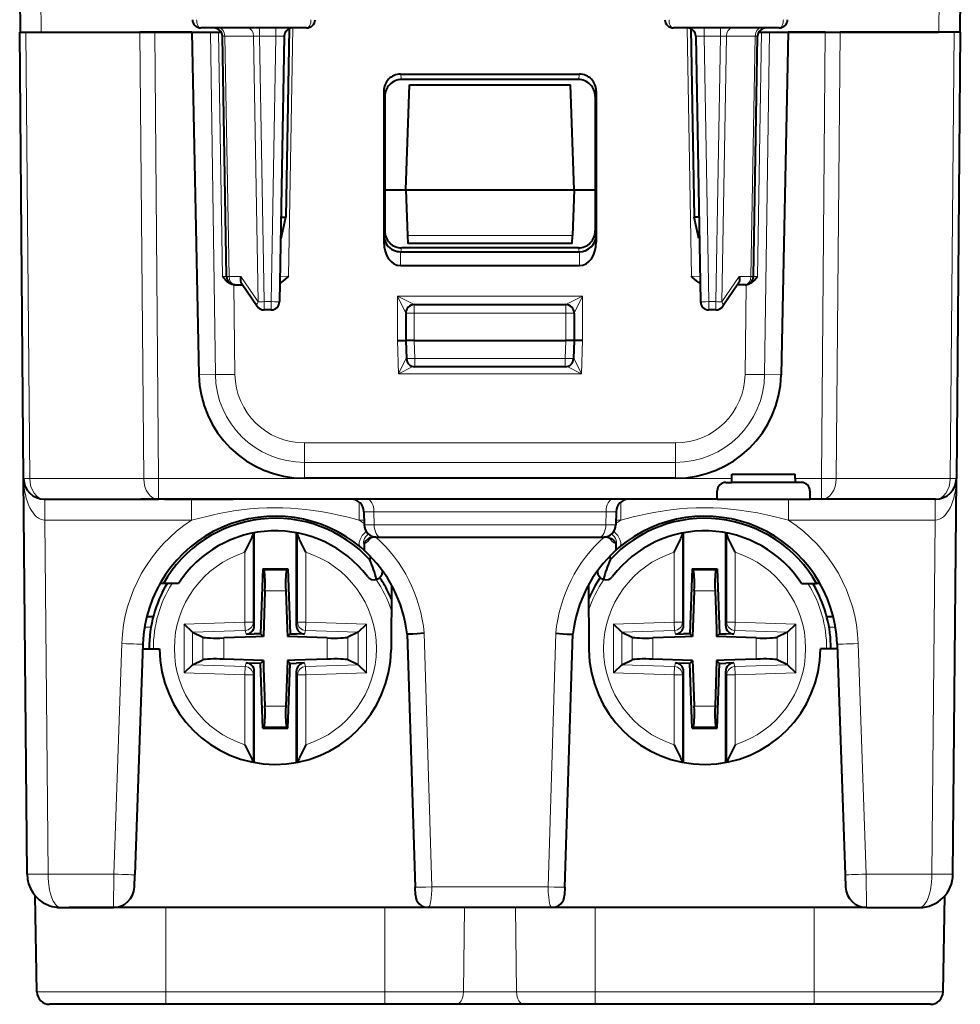
# Model space of a CAD drawing. Extents: x 0 to 420, y 0 to 297.
# Drawn here: x 137 to 160, y 199 to 223 of the extents above; entities that cross this region are included whole.
import ezdxf

# ---------------------------------------------------------------- set-up
doc = ezdxf.new("R2010")
doc.units = 0

msp = doc.modelspace()

# ---------------------------------------------------------------- linework, layer by layer
at = {"color": 7, "lineweight": 40}
for p, q in [((137.181427, 223.750809), (137.192551, 222.475815)), ((159.531418, 223.750809), (159.520294, 222.475815)), ((143.999619, 222.575821), (141.488083, 222.575821)), ((143.5811, 222.557144), (143.502884, 218.076508)), ((155.224762, 222.575821), (152.713226, 222.575821)), ((153.131744, 222.557144), (153.209961, 218.076508)), ((137.273972, 211.871445), (137.181427, 222.475815)), ((137.181641, 222.475815), (137.32785, 222.475815)), ((137.192795, 222.475815), (137.692535, 222.475815)), ((137.32785, 222.475815), (140.035095, 222.475815)), ((137.692535, 222.475815), (141.977341, 222.475815)), ((140.388657, 222.475815), (140.035095, 222.475815)), ((141.268738, 222.475815), (140.388657, 222.475815)), ((141.269348, 222.475815), (141.438934, 214.332047)), ((142.09697, 216.672318), (141.99736, 222.379303)), ((143.4655, 222.379303), (143.355408, 216.072327)), ((153.24736, 222.379303), (153.357437, 216.072327)), ((154.615875, 216.672318), (154.7155, 222.379303)), ((154.735519, 222.475815), (159.020325, 222.475815)), ((155.443497, 222.475815), (155.273926, 214.332047)), ((156.324188, 222.475815), (155.443497, 222.475815)), ((156.324188, 222.475815), (156.67775, 222.475815)), ((159.384995, 222.475815), (156.67775, 222.475815)), ((159.52005, 222.475815), (159.020325, 222.475815)), ((159.531204, 222.475815), (159.384995, 222.475815)), ((159.531418, 222.475815), (159.438873, 211.871445)), ((146.230759, 221.47821), (150.482086, 221.47821)), ((150.45665, 221.350662), (146.25621, 221.350662)), ((146.35643, 218.725815), (146.443726, 221.225815)), ((146.443726, 221.225815), (150.269119, 221.225815)), ((150.35643, 218.725815), (150.269119, 221.225815)), ((145.83136, 221.076981), (145.831909, 217.488205)), ((145.856689, 220.950058), (145.856201, 217.752045)), ((150.856155, 220.950058), (150.856644, 217.752045)), ((150.881485, 221.076981), (150.880936, 217.488205)), ((145.85643, 218.725815), (146.35643, 218.725815)), ((146.35643, 218.725815), (150.35643, 218.725815)), ((146.35643, 218.725815), (146.394089, 217.647324)), ((150.35643, 218.725815), (150.318756, 217.647324)), ((150.35643, 218.725815), (150.85643, 218.725815)), ((143.390381, 218.076523), (143.502884, 218.076508)), ((143.394165, 217.576569), (143.502884, 218.076508)), ((153.322464, 218.076523), (153.209961, 218.076508)), ((153.318695, 217.576569), (153.209961, 218.076508)), ((146.394089, 217.647324), (146.400925, 217.451294)), ((150.31192, 217.451294), (150.318756, 217.647324)), ((143.381668, 217.576569), (143.393982, 217.576569)), ((150.311905, 217.450821), (146.40094, 217.450821)), ((153.331192, 217.576569), (153.318863, 217.576569)), ((146.232712, 217.258041), (150.475769, 217.258041)), ((150.457245, 217.350815), (146.2556, 217.350815)), ((146.227081, 216.929581), (150.485764, 216.929581)), ((142.28479, 216.475815), (142.266708, 216.476578)), ((142.28479, 216.475815), (142.296768, 216.475815)), ((142.296936, 216.475815), (142.473663, 216.475815)), ((142.448532, 216.512482), (142.82547, 215.962723)), ((154.264313, 216.512482), (153.887375, 215.962723)), ((154.415909, 216.475815), (154.239182, 216.475815)), ((154.416077, 216.475815), (154.42807, 216.475815)), ((154.42807, 216.475815), (154.446136, 216.476578)), ((146.556427, 216.000809), (150.156418, 216.000809)), ((143.155441, 215.875809), (142.990417, 215.875809)), ((146.35643, 215.800812), (146.35643, 215.150818)), ((150.35643, 215.800812), (150.35643, 215.150818)), ((153.722427, 215.875809), (153.557419, 215.875809)), ((146.156418, 215.149063), (146.356018, 215.150879)), ((146.35643, 215.150818), (146.371506, 214.718842)), ((146.556427, 215.150818), (146.356827, 215.150711)), ((146.556427, 215.150818), (150.156418, 215.150818)), ((150.356018, 215.150711), (150.156418, 215.150818)), ((150.35643, 215.150818), (150.341339, 214.718842)), ((150.556427, 215.149063), (150.356827, 215.150879)), ((150.141464, 214.525818), (146.571381, 214.525818)), ((154.10643, 211.975815), (155.60643, 211.975815)), ((154.10643, 211.871445), (154.10643, 211.975815)), ((155.60643, 211.871445), (155.60643, 211.975815)), ((137.356018, 202.468842), (137.273972, 211.871445)), ((152.766022, 211.875809), (143.946823, 211.875809)), ((153.956421, 211.775818), (154.10643, 211.775818)), ((154.10643, 211.775818), (154.10643, 211.871445)), ((155.60643, 211.775818), (154.10643, 211.775818)), ((155.60643, 211.871445), (155.60643, 211.775818)), ((155.756424, 211.775818), (155.60643, 211.775818)), ((159.356827, 202.468842), (159.438873, 211.871445)), ((153.756424, 211.375809), (153.756424, 211.575821)), ((155.956421, 211.575821), (155.956421, 211.375809)), ((137.773941, 211.375809), (140.481201, 211.375809)), ((140.20224, 211.375809), (140.056427, 211.375809)), ((140.895721, 211.375809), (140.202408, 211.375809)), ((153.756424, 211.375809), (140.481201, 211.375809)), ((140.625732, 211.375809), (142.257202, 211.375809)), ((141.83429, 211.375809), (141.642075, 211.375809)), ((142.35643, 211.375809), (142.257278, 211.375809)), ((153.756424, 211.375809), (155.956421, 211.375809)), ((156.231659, 211.375809), (155.956421, 211.375809)), ((158.938904, 211.375809), (156.231659, 211.375809)), ((145.361572, 211.081055), (145.366989, 210.770584)), ((151.351273, 211.081055), (151.345856, 210.770584)), ((142.756424, 208.371048), (142.756424, 210.579987)), ((143.756424, 208.371048), (143.756424, 210.579971)), ((152.956421, 208.371048), (152.956421, 210.579987)), ((153.956421, 208.371048), (153.956421, 210.579971)), ((145.647537, 210.475815), (145.665939, 210.475815)), ((145.667175, 210.475815), (145.761871, 210.475815)), ((145.761871, 210.475815), (150.950974, 210.475815)), ((150.950974, 210.475815), (151.045898, 210.475815)), ((151.046906, 210.475815), (151.065323, 210.475815)), ((145.372147, 210.158997), (145.293976, 210.227554)), ((145.368881, 210.315094), (145.366638, 210.281433)), ((145.366638, 210.281433), (145.370041, 210.214783)), ((151.340698, 210.158997), (151.418869, 210.227554)), ((151.346222, 210.281433), (151.342819, 210.214783)), ((151.343964, 210.315094), (151.346222, 210.281433)), ((145.505875, 210.030396), (145.505051, 209.936417)), ((151.20697, 210.030396), (151.207794, 209.936432)), ((142.957809, 209.725281), (142.903946, 208.182755)), ((142.957809, 209.725281), (142.986832, 209.695221)), ((142.957809, 209.725281), (143.555038, 209.725281)), ((143.555038, 209.725281), (143.526016, 209.695221)), ((143.555038, 209.725281), (143.608902, 208.182755)), ((145.802826, 209.679581), (145.802673, 209.662247)), ((150.910019, 209.679581), (150.910172, 209.662247)), ((153.157806, 209.725281), (153.103943, 208.182755)), ((153.157806, 209.725281), (153.186829, 209.695221)), ((153.157806, 209.725281), (153.755035, 209.725281)), ((153.755035, 209.725281), (153.726013, 209.695221)), ((153.755035, 209.725281), (153.808899, 208.182755)), ((140.600769, 209.375809), (140.51268, 209.375809)), ((140.951538, 209.375809), (140.600769, 209.375809)), ((143.009399, 209.197128), (142.971619, 208.115082)), ((143.503448, 209.197128), (143.53511, 208.290375)), ((146.019714, 209.337479), (146.006317, 207.801819)), ((150.69313, 209.337479), (150.706528, 207.801819)), ((153.209396, 209.197128), (153.171616, 208.115082)), ((153.703445, 209.197128), (153.735107, 208.290375)), ((155.761307, 209.375809), (156.112076, 209.375809)), ((156.089172, 209.268555), (156.027664, 209.375809)), ((156.200165, 209.375809), (156.112076, 209.375809)), ((140.351685, 208.580276), (140.198227, 208.580276)), ((156.514618, 208.580276), (156.36116, 208.580276)), ((141.285568, 208.216827), (141.088608, 208.407791)), ((143.53511, 208.290375), (143.541229, 208.115082)), ((145.22728, 208.216827), (145.42424, 208.407791)), ((151.485565, 208.216827), (151.288605, 208.407791)), ((153.735107, 208.290375), (153.741241, 208.115082)), ((155.427277, 208.216827), (155.624237, 208.407791)), ((141.285568, 208.216827), (141.28862, 208.215408)), ((141.28862, 208.215408), (141.536224, 208.101135)), ((142.79631, 208.108963), (142.028625, 208.082153)), ((142.563766, 208.170868), (142.756424, 208.177597)), ((142.903946, 208.182755), (142.756424, 208.177597)), ((142.971619, 208.115082), (142.79631, 208.108963)), ((142.903946, 208.182755), (142.971619, 208.115082)), ((143.608902, 208.182755), (143.541229, 208.115082)), ((144.484222, 208.082153), (143.541229, 208.115082)), ((143.608902, 208.182755), (143.756424, 208.177597)), ((143.949081, 208.170868), (143.756424, 208.177597)), ((145.224228, 208.215408), (144.976624, 208.101135)), ((145.22728, 208.216827), (145.224228, 208.215408)), ((146.386871, 208.175812), (146.57933, 202.16272)), ((150.133514, 202.16272), (150.325974, 208.175812)), ((151.485565, 208.216827), (151.488617, 208.215408)), ((151.488617, 208.215408), (151.736221, 208.101135)), ((152.996307, 208.108963), (152.228622, 208.082153)), ((152.763763, 208.170868), (152.956421, 208.177597)), ((153.103943, 208.182755), (152.956421, 208.177597)), ((153.171616, 208.115082), (152.996307, 208.108963)), ((153.103943, 208.182755), (153.171616, 208.115082)), ((153.808899, 208.182755), (153.741241, 208.115082)), ((154.684219, 208.082153), (153.741241, 208.115082)), ((153.808899, 208.182755), (153.956421, 208.177597)), ((154.149078, 208.170868), (153.956421, 208.177597)), ((155.424225, 208.215408), (155.17662, 208.101135)), ((155.427277, 208.216827), (155.424225, 208.215408)), ((140.108322, 207.935196), (139.916977, 202.45575)), ((140.104507, 207.825821), (140.506424, 207.825821)), ((156.608337, 207.825821), (156.206421, 207.825821)), ((156.604523, 207.935196), (156.795868, 202.45575)), ((141.28862, 207.445129), (141.536224, 207.559418)), ((142.971619, 207.545456), (142.028625, 207.578384)), ((142.903946, 207.477783), (142.971619, 207.545456)), ((142.971619, 207.545456), (142.977737, 207.370163)), ((143.541229, 207.545456), (143.503448, 206.463409)), ((143.716537, 207.551575), (143.541229, 207.545456)), ((143.608902, 207.477783), (143.541229, 207.545456)), ((144.484222, 207.578384), (143.716537, 207.551575)), ((145.224228, 207.445129), (144.976624, 207.559418)), ((151.488617, 207.445129), (151.736221, 207.559418)), ((153.171616, 207.545456), (152.228622, 207.578384)), ((153.103943, 207.477783), (153.171616, 207.545456)), ((153.171616, 207.545456), (153.177734, 207.370163)), ((153.741241, 207.545456), (153.703445, 206.463409)), ((153.916534, 207.551575), (153.741241, 207.545456)), ((153.808899, 207.477783), (153.741241, 207.545456)), ((154.684219, 207.578384), (153.916534, 207.551575)), ((155.424225, 207.445129), (155.17662, 207.559418)), ((141.285568, 207.443726), (141.088608, 207.252747)), ((141.285568, 207.443726), (141.28862, 207.445129)), ((142.563766, 207.48967), (142.756424, 207.482941)), ((142.903946, 207.477783), (142.756424, 207.482941)), ((142.957809, 205.935257), (142.903946, 207.477783)), ((142.977737, 207.370163), (143.009399, 206.463409)), ((143.555038, 205.935257), (143.608902, 207.477783)), ((143.608902, 207.477783), (143.756424, 207.482941)), ((143.949081, 207.48967), (143.756424, 207.482941)), ((145.22728, 207.443726), (145.224228, 207.445129)), ((145.22728, 207.443726), (145.42424, 207.252747)), ((151.485565, 207.443726), (151.288605, 207.252747)), ((151.485565, 207.443726), (151.488617, 207.445129)), ((152.763763, 207.48967), (152.956421, 207.482941)), ((153.103943, 207.477783), (152.956421, 207.482941)), ((153.157806, 205.935257), (153.103943, 207.477783)), ((153.177734, 207.370163), (153.209396, 206.463409)), ((153.755035, 205.935257), (153.808899, 207.477783)), ((153.808899, 207.477783), (153.956421, 207.482941)), ((154.149078, 207.48967), (153.956421, 207.482941)), ((155.427277, 207.443726), (155.424225, 207.445129)), ((155.427277, 207.443726), (155.624237, 207.252747)), ((142.756424, 205.121658), (142.756424, 207.28949)), ((143.756424, 205.121658), (143.756424, 207.28949)), ((152.956421, 205.121643), (152.956421, 207.28949)), ((153.956421, 205.121658), (153.956421, 207.28949)), ((142.957809, 205.935257), (142.986832, 205.965317)), ((142.957809, 205.935257), (143.555038, 205.935257)), ((143.555038, 205.935257), (143.526016, 205.965317)), ((153.157806, 205.935257), (153.186829, 205.965317)), ((153.157806, 205.935257), (153.755035, 205.935257)), ((153.755035, 205.935257), (153.726013, 205.965317)), ((139.906601, 202.158554), (139.916977, 202.45575)), ((156.795868, 202.45575), (156.806259, 202.158371)), ((146.585602, 201.966385), (146.57933, 202.16272)), ((150.133514, 202.16272), (150.127228, 201.966217)), ((137.591431, 199.670578), (137.551605, 201.951675)), ((159.121429, 199.670578), (159.16124, 201.951675)), ((159.121429, 199.670578), (159.16124, 201.951675)), ((138.155991, 201.675812), (139.406891, 201.675812)), ((140.656418, 201.675812), (138.35643, 201.675812)), ((146.885468, 201.675812), (139.406891, 201.675812)), ((149.827393, 201.675812), (146.885468, 201.675812)), ((150.85643, 201.675812), (148.756424, 201.675812)), ((157.305954, 201.675812), (149.827393, 201.675812)), ((157.305954, 201.675812), (158.556854, 201.675812)), ((140.656418, 199.375809), (137.891373, 199.375809)), ((145.85643, 199.375809), (140.656418, 199.375809)), ((147.542419, 199.375809), (145.85643, 199.375809)), ((149.170425, 199.375809), (147.542419, 199.375809)), ((150.85643, 199.375809), (149.170425, 199.375809)), ((156.056427, 199.375809), (150.85643, 199.375809)), ((158.821472, 199.375809), (156.056427, 199.375809))]:
    msp.add_line(p, q, dxfattribs=at)
at = {"color": 7, "lineweight": 18}
for p, q in [((137.681412, 223.750809), (137.692535, 222.475815)), ((159.031448, 223.750809), (159.020325, 222.475815)), ((142.880325, 222.575821), (142.880325, 222.379303)), ((143.265518, 222.575821), (143.265518, 222.379303)), ((143.66893, 222.576202), (143.565903, 216.674072)), ((153.043915, 222.576202), (153.146942, 216.674072)), ((153.447327, 222.379303), (153.447327, 222.575821)), ((153.83252, 222.379303), (153.83252, 222.575821)), ((137.42041, 211.869644), (137.32785, 222.475815)), ((140.127655, 211.869644), (140.035095, 222.475815)), ((140.481201, 211.871445), (140.388657, 222.475815)), ((141.715668, 222.475815), (141.830292, 214.338867)), ((141.906082, 222.475815), (142.001801, 216.672852)), ((141.997696, 222.37944), (142.055878, 222.380753)), ((142.155533, 216.670883), (142.055878, 222.380753)), ((142.738876, 222.380753), (142.055878, 222.380753)), ((142.849014, 216.070877), (142.738876, 222.380753)), ((142.738876, 222.380753), (142.880325, 222.379303)), ((142.880325, 222.379303), (143.265518, 222.379303)), ((142.990417, 216.072327), (142.880325, 222.379303)), ((143.265518, 222.379303), (143.155441, 216.072327)), ((153.447327, 222.379303), (153.557419, 216.072327)), ((153.447327, 222.379303), (153.83252, 222.379303)), ((153.722427, 216.072327), (153.83252, 222.379303)), ((153.973969, 222.380753), (153.83252, 222.379303)), ((153.863831, 216.070877), (153.973969, 222.380753)), ((153.973969, 222.380753), (154.656982, 222.380753)), ((154.557312, 216.670883), (154.656982, 222.380753)), ((154.715149, 222.37944), (154.656982, 222.380753)), ((154.71106, 216.672852), (154.806763, 222.475815)), ((154.997177, 222.475815), (154.882553, 214.338867)), ((156.324188, 222.475815), (156.231659, 211.871445)), ((156.67775, 222.475815), (156.58519, 211.869644)), ((159.384995, 222.475815), (159.292435, 211.869644)), ((146.230759, 221.47821), (146.25621, 221.350662)), ((150.482086, 221.47821), (150.45665, 221.350662)), ((145.83136, 221.076981), (145.856689, 220.950058)), ((150.881485, 221.076981), (150.856155, 220.950058)), ((145.834579, 217.643646), (145.831909, 217.488205)), ((145.834579, 217.643646), (145.856201, 217.752045)), ((146.394089, 217.647324), (150.318756, 217.647324)), ((150.878265, 217.643646), (150.856644, 217.752045)), ((150.878265, 217.643646), (150.880936, 217.488205)), ((146.232712, 217.258041), (146.227081, 216.929581)), ((146.237091, 217.258041), (146.2556, 217.350815)), ((150.475769, 217.258041), (150.457245, 217.350815)), ((150.480133, 217.258041), (150.485764, 216.929581)), ((142.001801, 216.672852), (142.09697, 216.672318)), ((142.155533, 216.670883), (142.437637, 216.670883)), ((142.437637, 216.670883), (142.849014, 216.070877)), ((143.565903, 216.674072), (143.366272, 216.672256)), ((153.146942, 216.674072), (153.346542, 216.672256)), ((154.275208, 216.670883), (153.863831, 216.070877)), ((154.557312, 216.670883), (154.275208, 216.670883)), ((154.616104, 216.672287), (154.71106, 216.672852)), ((142.266647, 216.475815), (142.296692, 214.342651)), ((154.446198, 216.475815), (154.416153, 214.342651)), ((146.156418, 216.20256), (146.156418, 215.149063)), ((146.156418, 216.20256), (146.35643, 215.800827)), ((146.156418, 216.20256), (146.556427, 216.000824)), ((146.156418, 216.20256), (150.556427, 216.20256)), ((150.556427, 216.20256), (150.156418, 216.000824)), ((150.556427, 216.20256), (150.35643, 215.800827)), ((150.556427, 216.20256), (150.556427, 215.149063)), ((142.990417, 216.072327), (143.155441, 216.072327)), ((142.990417, 216.072327), (142.990417, 215.875809)), ((143.155441, 216.072327), (143.155441, 215.875809)), ((146.556427, 215.800812), (146.556427, 216.000809)), ((150.156418, 215.800812), (150.156418, 216.000809)), ((153.557419, 216.072327), (153.557419, 215.875809)), ((153.557419, 216.072327), (153.722427, 216.072327)), ((153.722427, 216.072327), (153.722427, 215.875809)), ((146.35643, 215.800812), (146.556427, 215.800812)), ((146.556427, 215.800812), (146.556427, 215.150818)), ((146.556427, 215.800812), (150.156418, 215.800812)), ((150.156418, 215.800812), (150.156418, 215.150818)), ((150.156418, 215.800812), (150.35643, 215.800812)), ((146.156418, 215.149063), (146.184174, 214.354507)), ((146.556427, 215.150818), (146.571381, 214.722321)), ((150.156418, 215.150818), (150.141464, 214.722321)), ((150.556427, 215.149063), (150.528671, 214.354507)), ((146.370575, 214.745758), (146.184174, 214.354507)), ((146.571381, 214.722321), (150.141464, 214.722321)), ((146.571381, 214.722321), (146.571381, 214.525818)), ((150.141464, 214.722321), (150.141464, 214.525818)), ((150.528671, 214.354507), (150.342285, 214.745758)), ((141.830292, 214.338867), (141.438934, 214.332047)), ((146.526642, 214.530884), (146.184174, 214.354507)), ((146.184174, 214.354507), (150.528671, 214.354507)), ((150.528671, 214.354507), (150.186203, 214.530884)), ((154.882553, 214.338867), (155.273926, 214.332047)), ((152.766022, 212.715591), (143.946823, 212.715591)), ((143.946823, 212.253479), (143.946823, 212.715591)), ((152.766022, 212.253479), (152.766022, 212.715591)), ((143.946823, 212.253479), (143.946823, 211.875809)), ((152.766022, 212.253479), (143.946823, 212.253479)), ((152.766022, 212.253479), (152.766022, 211.875809)), ((137.42041, 211.869644), (140.127655, 211.869644)), ((154.10643, 211.871445), (140.481201, 211.871445)), ((140.481201, 211.375809), (140.481201, 211.871445)), ((156.231659, 211.871445), (155.60643, 211.871445)), ((156.231659, 211.375809), (156.231659, 211.871445)), ((159.292435, 211.869644), (156.58519, 211.869644)), ((137.782593, 211.375809), (137.782593, 210.880173)), ((141.265579, 211.375809), (141.265579, 210.880173)), ((145.247269, 211.311462), (145.247269, 210.880173)), ((151.465576, 211.311462), (151.465576, 210.880173)), ((155.447266, 211.375809), (155.447266, 210.880173)), ((158.930252, 211.375809), (158.930252, 210.880173)), ((145.598633, 211.081055), (145.361923, 211.081131)), ((145.598633, 211.081055), (145.604324, 210.770584)), ((151.114227, 211.081055), (145.598633, 211.081055)), ((151.114227, 211.081055), (151.108536, 210.770584)), ((151.350922, 211.081131), (151.114227, 211.081055)), ((137.778641, 210.880219), (137.782593, 210.880173)), ((137.782593, 210.880173), (141.265579, 210.880173)), ((137.856003, 202.468842), (137.782593, 210.880173)), ((145.247269, 210.880173), (145.365067, 210.880173)), ((145.247269, 210.880173), (145.366486, 210.79921)), ((151.465576, 210.880173), (151.346359, 210.799194)), ((151.347763, 210.880173), (151.465576, 210.880173)), ((155.447266, 210.880173), (158.930252, 210.880173)), ((158.856842, 202.468842), (158.930252, 210.880173)), ((158.930603, 210.880188), (158.93457, 210.880219)), ((142.730103, 210.576324), (142.730103, 208.45813)), ((143.782745, 210.576324), (143.782745, 208.45813)), ((145.36734, 210.770508), (145.604324, 210.770584)), ((145.604324, 210.770584), (151.108536, 210.770584)), ((151.108536, 210.770584), (151.345505, 210.770508)), ((152.930099, 210.576324), (152.930099, 208.45813)), ((153.982742, 210.576324), (153.982742, 208.45813)), ((142.530167, 210.117767), (142.530167, 208.45813)), ((143.982681, 210.117767), (143.982681, 208.45813)), ((152.730164, 210.117767), (152.730164, 208.45813)), ((154.182678, 210.117767), (154.182678, 208.45813)), ((142.986832, 209.695221), (143.526016, 209.695221)), ((153.186829, 209.695221), (153.726013, 209.695221)), ((143.009399, 209.197128), (143.503448, 209.197128)), ((153.209396, 209.197128), (153.703445, 209.197128)), ((140.299713, 208.338058), (140.148422, 208.338058)), ((141.088608, 208.407791), (142.530167, 208.45813)), ((141.088608, 207.252747), (141.088608, 208.407791)), ((141.28862, 208.215408), (142.537125, 208.259018)), ((142.730103, 208.45813), (142.530167, 208.45813)), ((142.537125, 208.259018), (142.530167, 208.45813)), ((142.563766, 208.170868), (142.537125, 208.259018)), ((142.756424, 208.371048), (142.730103, 208.45813)), ((143.756424, 208.371048), (143.782745, 208.45813)), ((143.782745, 208.45813), (143.982681, 208.45813)), ((143.949081, 208.170868), (143.975723, 208.259018)), ((143.975723, 208.259018), (143.982681, 208.45813)), ((145.224228, 208.215408), (143.975723, 208.259018)), ((145.42424, 208.407791), (143.982681, 208.45813)), ((145.42424, 207.252747), (145.42424, 208.407791)), ((151.288605, 208.407791), (152.730164, 208.45813)), ((151.288605, 207.252747), (151.288605, 208.407791)), ((151.488617, 208.215408), (152.737122, 208.259018)), ((152.930099, 208.45813), (152.730164, 208.45813)), ((152.737122, 208.259018), (152.730164, 208.45813)), ((152.763763, 208.170868), (152.737122, 208.259018)), ((152.956421, 208.371048), (152.930099, 208.45813)), ((153.956421, 208.371048), (153.982742, 208.45813)), ((153.982742, 208.45813), (154.182678, 208.45813)), ((154.149078, 208.170868), (154.17572, 208.259018)), ((154.17572, 208.259018), (154.182678, 208.45813)), ((155.424225, 208.215408), (154.17572, 208.259018)), ((155.624237, 208.407791), (154.182678, 208.45813)), ((155.624237, 207.252747), (155.624237, 208.407791)), ((156.564423, 208.338058), (156.413132, 208.338058)), ((141.285568, 207.443726), (141.285568, 208.216827)), ((141.536224, 207.559418), (141.536224, 208.101135)), ((142.028625, 207.578384), (142.028625, 208.082153)), ((144.484222, 207.578384), (144.484222, 208.082153)), ((144.976624, 207.559418), (144.976624, 208.101135)), ((145.22728, 207.443726), (145.22728, 208.216827)), ((146.794312, 208.191833), (146.972549, 202.167084)), ((149.740295, 202.167084), (149.918533, 208.191833)), ((151.485565, 207.443726), (151.485565, 208.216827)), ((151.736221, 207.559418), (151.736221, 208.101135)), ((152.228622, 207.578384), (152.228622, 208.082153)), ((154.684219, 207.578384), (154.684219, 208.082153)), ((155.17662, 207.559418), (155.17662, 208.101135)), ((155.427277, 207.443726), (155.427277, 208.216827)), ((139.608627, 207.948288), (139.417282, 202.468842)), ((157.104218, 207.948288), (157.295563, 202.468842)), ((141.28862, 207.445129), (142.537125, 207.401535)), ((142.537125, 207.401535), (142.530167, 207.202408)), ((142.563766, 207.48967), (142.537125, 207.401535)), ((143.949081, 207.48967), (143.975723, 207.401535)), ((145.224228, 207.445129), (143.975723, 207.401535)), ((143.975723, 207.401535), (143.982681, 207.202408)), ((151.488617, 207.445129), (152.737122, 207.401535)), ((152.737122, 207.401535), (152.730164, 207.202408)), ((152.763763, 207.48967), (152.737122, 207.401535)), ((154.149078, 207.48967), (154.17572, 207.401535)), ((155.424225, 207.445129), (154.17572, 207.401535)), ((154.17572, 207.401535), (154.182678, 207.202408)), ((141.088608, 207.252747), (142.530167, 207.202408)), ((142.730103, 207.202408), (142.530167, 207.202408)), ((142.530167, 207.202408), (142.530167, 205.542786)), ((142.756424, 207.28949), (142.730103, 207.202408)), ((142.730103, 207.202408), (142.730103, 205.126648)), ((143.756424, 207.28949), (143.782745, 207.202408)), ((143.782745, 207.202408), (143.982681, 207.202408)), ((143.782745, 207.202408), (143.782745, 205.126648)), ((145.42424, 207.252747), (143.982681, 207.202408)), ((143.982681, 207.202408), (143.982681, 205.542786)), ((151.288605, 207.252747), (152.730164, 207.202408)), ((152.930099, 207.202408), (152.730164, 207.202408)), ((152.730164, 207.202408), (152.730164, 205.542786)), ((152.956421, 207.28949), (152.930099, 207.202408)), ((152.930099, 207.202408), (152.930099, 205.126648)), ((153.956421, 207.28949), (153.982742, 207.202408)), ((153.982742, 207.202408), (154.182678, 207.202408)), ((153.982742, 207.202408), (153.982742, 205.126648)), ((155.624237, 207.252747), (154.182678, 207.202408)), ((154.182678, 207.202408), (154.182678, 205.542786)), ((143.009399, 206.463409), (143.503448, 206.463409)), ((153.209396, 206.463409), (153.703445, 206.463409)), ((142.986832, 205.965317), (143.526016, 205.965317)), ((153.186829, 205.965317), (153.726013, 205.965317)), ((137.856003, 202.468842), (139.417282, 202.468842)), ((139.406906, 201.676208), (139.417282, 202.468842)), ((157.295563, 202.468842), (158.856842, 202.468842)), ((157.295563, 202.468842), (157.305939, 201.676208)), ((149.740295, 202.167084), (146.972549, 202.167084)), ((140.656418, 199.670578), (140.656418, 201.675812)), ((145.85643, 199.670578), (145.85643, 201.675812)), ((147.725327, 199.670578), (147.746674, 201.675812)), ((148.987518, 199.670578), (148.966187, 201.675812)), ((150.85643, 199.670578), (150.85643, 201.675812)), ((156.056427, 199.670578), (156.056427, 201.675812)), ((137.591431, 199.670578), (140.656418, 199.670578)), ((145.85643, 199.670578), (140.656418, 199.670578)), ((140.656418, 199.375809), (140.656418, 199.670578)), ((145.85643, 199.670578), (147.725327, 199.670578)), ((145.85643, 199.375809), (145.85643, 199.670578)), ((147.725327, 199.670578), (148.987518, 199.670578)), ((148.987518, 199.670578), (150.85643, 199.670578)), ((156.056427, 199.670578), (150.85643, 199.670578)), ((150.85643, 199.375809), (150.85643, 199.670578)), ((156.056427, 199.670578), (159.121429, 199.670578)), ((156.056427, 199.375809), (156.056427, 199.670578))]:
    msp.add_line(p, q, dxfattribs=at)
for points in [[(141.488083, 222.575821), (141.469009, 222.579239), (141.450577, 222.58934), (141.433823, 222.605286), (141.413177, 222.637375), (141.392532, 222.699478), (141.386642, 222.748077), (141.386444, 222.772324)], [(143.999619, 222.575821), (144.019012, 222.579239), (144.03775, 222.589325), (144.054794, 222.60527), (144.07579, 222.637344), (144.096817, 222.699478), (144.102829, 222.748062), (144.103027, 222.772324)], [(152.713226, 222.575821), (152.693832, 222.579239), (152.675095, 222.589325), (152.658051, 222.60527), (152.637054, 222.637344), (152.616028, 222.699478), (152.610016, 222.748062), (152.609818, 222.772324)], [(155.224762, 222.575821), (155.243835, 222.579239), (155.262268, 222.58934), (155.279022, 222.605286), (155.299667, 222.637375), (155.320312, 222.699478), (155.326202, 222.748077), (155.326401, 222.772324)], [(145.247269, 210.880173), (144.986542, 210.947342), (144.724197, 211.008209), (144.592484, 211.035797), (144.460403, 211.061249), (144.336746, 211.082993), (144.212738, 211.102646), (144.09726, 211.118958), (143.981506, 211.133316), (143.800751, 211.151642), (143.619507, 211.164886), (143.437866, 211.172882), (143.256012, 211.175552), (143.053986, 211.172226), (142.852203, 211.162338), (142.650879, 211.146011), (142.450211, 211.123474), (142.272491, 211.098465), (142.09549, 211.069061), (141.91922, 211.035553), (141.787491, 211.00795), (141.656189, 210.978409), (141.460464, 210.930954), (141.265579, 210.880173)], [(155.447266, 210.880173), (155.291046, 210.921143), (155.134201, 210.960083), (154.924149, 211.008209), (154.713104, 211.051361), (154.501099, 211.088867), (154.288177, 211.120163), (154.074402, 211.144791), (153.859879, 211.162384), (153.65802, 211.172256), (153.455948, 211.175552), (153.253922, 211.172226), (153.05217, 211.162338), (152.850891, 211.146011), (152.650238, 211.123474), (152.450653, 211.095078), (152.251923, 211.061157), (152.054062, 211.022171), (151.906219, 210.989899), (151.75885, 210.955292), (151.611938, 210.918625), (151.465576, 210.880173)], [(145.293976, 210.227554), (145.274246, 210.248398), (145.259827, 210.273407), (145.251404, 210.302643), (145.249588, 210.335938), (145.251541, 210.355728), (145.255615, 210.376495), (145.27002, 210.420303), (145.292297, 210.466156), (145.321548, 210.512711), (145.363235, 210.566666), (145.411133, 210.618408)], [(151.418869, 210.227554), (151.438614, 210.248398), (151.453033, 210.273407), (151.461441, 210.302643), (151.463257, 210.335938), (151.461304, 210.355743), (151.45723, 210.376495), (151.442825, 210.420319), (151.420547, 210.466156), (151.391296, 210.512726), (151.349609, 210.566681), (151.301697, 210.618423)], [(145.366638, 210.281433), (145.356827, 210.307755), (145.352341, 210.336899), (145.353714, 210.368637), (145.361298, 210.402466), (145.376862, 210.441254), (145.399521, 210.480515), (145.42836, 210.519119), (145.462311, 210.556046)], [(151.346222, 210.281433), (151.356018, 210.307755), (151.360504, 210.336914), (151.359131, 210.368637), (151.351547, 210.402466), (151.335983, 210.441254), (151.313324, 210.48053), (151.28447, 210.519119), (151.250534, 210.556046)], [(138.156067, 201.675934), (138.139954, 201.677124), (138.123901, 201.680466), (138.108047, 201.68602), (138.092514, 201.693756), (138.062485, 201.715363), (138.032883, 201.745911), (138.005096, 201.784088), (137.979263, 201.829178), (137.961395, 201.866867), (137.944778, 201.907654), (137.929321, 201.951782), (137.915253, 201.998474), (137.891556, 202.098007), (137.881226, 202.154678), (137.872284, 202.216003), (137.865311, 202.278122), (137.857941, 202.384857), (137.856094, 202.468842)], [(158.556793, 201.675934), (158.572906, 201.677124), (158.588959, 201.680466), (158.604797, 201.68602), (158.620331, 201.693756), (158.65036, 201.715363), (158.679962, 201.745911), (158.707764, 201.784088), (158.733582, 201.829178), (158.75145, 201.866867), (158.768066, 201.907654), (158.783524, 201.951782), (158.797592, 201.998474), (158.821289, 202.098007), (158.831619, 202.154678), (158.840561, 202.215988), (158.847534, 202.278107), (158.854904, 202.384857), (158.856766, 202.468842)], [(146.57933, 202.16272), (146.583771, 202.161392), (146.61734, 202.159729), (146.690582, 202.159561), (146.830078, 202.162201), (146.972549, 202.167084)], [(146.885468, 201.675812), (146.892181, 201.677246), (146.898865, 201.681519), (146.905457, 201.688553), (146.91185, 201.698151), (146.923828, 201.724213), (146.934601, 201.758087), (146.944061, 201.798325), (146.952179, 201.843552), (146.958893, 201.892532), (146.968262, 201.997879), (146.971863, 202.08165), (146.972549, 202.167084)], [(149.740295, 202.167084), (149.877258, 202.162354), (150.011826, 202.159668), (150.096191, 202.159744), (150.12616, 202.161072), (150.133514, 202.16272)], [(149.740295, 202.167084), (149.742386, 202.040771), (149.74588, 201.978806), (149.751068, 201.918762), (149.760666, 201.843735), (149.773315, 201.777618), (149.780762, 201.749161), (149.78891, 201.724472), (149.800919, 201.698273), (149.807343, 201.688629), (149.81395, 201.681549), (149.820648, 201.677246), (149.827393, 201.675812)]]:
    msp.add_lwpolyline(points, dxfattribs=at)
at = {"color": 7, "lineweight": 40}
for points in [[(145.834579, 217.643646), (145.837906, 217.597), (145.847061, 217.550995), (145.861969, 217.506241), (145.882446, 217.463394), (145.908279, 217.42308), (145.939713, 217.38533), (145.975891, 217.351486), (146.016312, 217.322159), (146.060333, 217.297867), (146.107254, 217.279053), (146.148178, 217.267792), (146.190201, 217.260757), (146.232712, 217.258057)], [(142.266647, 216.475815), (142.224045, 216.484436), (142.192657, 216.495651), (142.163681, 216.510208), (142.12915, 216.533203), (142.099106, 216.558487), (142.072815, 216.584747), (142.047134, 216.613998), (142.001801, 216.672852)], [(142.437637, 216.670883), (142.431839, 216.647247), (142.428085, 216.623734), (142.426453, 216.593048), (142.428986, 216.563797), (142.43605, 216.536896), (142.448532, 216.512482)], [(143.363068, 216.511597), (143.392136, 216.527435), (143.418854, 216.544495), (143.445877, 216.564148), (143.493988, 216.604584), (143.556747, 216.664917), (143.565903, 216.674072)], [(153.349777, 216.511597), (153.320709, 216.527435), (153.293991, 216.544495), (153.266968, 216.564148), (153.218857, 216.604584), (153.156097, 216.664917), (153.146942, 216.674072)], [(154.275208, 216.670883), (154.281006, 216.647247), (154.28476, 216.623734), (154.286407, 216.593048), (154.283859, 216.563797), (154.276794, 216.536896), (154.264313, 216.512482)], [(154.446198, 216.475815), (154.488815, 216.484436), (154.520203, 216.495651), (154.549179, 216.510208), (154.583694, 216.533203), (154.613739, 216.558487), (154.64003, 216.584747), (154.66571, 216.614014), (154.71106, 216.672852)], [(142.530167, 210.117767), (142.613251, 210.28067), (142.651337, 210.356903), (142.680832, 210.419586), (142.694733, 210.451614), (142.71315, 210.499664), (142.721481, 210.526443), (142.727402, 210.552185), (142.730103, 210.576324)], [(143.982681, 210.117767), (143.899597, 210.28067), (143.861511, 210.356903), (143.832016, 210.419586), (143.818115, 210.451614), (143.799698, 210.499664), (143.791367, 210.526443), (143.785446, 210.552185), (143.782745, 210.576324)], [(152.730164, 210.117767), (152.813263, 210.28067), (152.851334, 210.356903), (152.880829, 210.419586), (152.89473, 210.451614), (152.913147, 210.499664), (152.921478, 210.526443), (152.927399, 210.552185), (152.930099, 210.576324)], [(154.182678, 210.117767), (154.099594, 210.28067), (154.061508, 210.356903), (154.032028, 210.419586), (154.018127, 210.451614), (153.999695, 210.499664), (153.991364, 210.526443), (153.985443, 210.552185), (153.982742, 210.576324)], [(145.529404, 210.461395), (145.502686, 210.453003), (145.474121, 210.440674), (145.445145, 210.423538), (145.422882, 210.405945), (145.403656, 210.3862), (145.389435, 210.366867), (145.379028, 210.347687), (145.372681, 210.330994), (145.368881, 210.315094)], [(151.183441, 210.461395), (151.210175, 210.453003), (151.238739, 210.440674), (151.2677, 210.423538), (151.289978, 210.405945), (151.309189, 210.3862), (151.32341, 210.366867), (151.333817, 210.347687), (151.340179, 210.330994), (151.343964, 210.315094)], [(145.370041, 210.214783), (145.368408, 210.181519), (145.368332, 210.169876), (145.370178, 210.161652), (145.372147, 210.158997)], [(151.342819, 210.214783), (151.344437, 210.181519), (151.344513, 210.169876), (151.342667, 210.161652), (151.340698, 210.158997)], [(146.794312, 208.191833), (146.628464, 208.179459), (146.521973, 208.173904), (146.470505, 208.172211), (146.407761, 208.172256), (146.390167, 208.174042), (146.387955, 208.174759), (146.387299, 208.175156), (146.386948, 208.175568), (146.386887, 208.175781)], [(149.918533, 208.191833), (150.084381, 208.179459), (150.190872, 208.173904), (150.24234, 208.172211), (150.305084, 208.172256), (150.322678, 208.174042), (150.32489, 208.174759), (150.325546, 208.175156), (150.325897, 208.175568), (150.325974, 208.175781)], [(142.530167, 205.542786), (142.613312, 205.379776), (142.65152, 205.303268), (142.680481, 205.24173), (142.694138, 205.210327), (142.712341, 205.163239), (142.72316, 205.127747)], [(143.982681, 205.542786), (143.899475, 205.379654), (143.861252, 205.303101), (143.832321, 205.241623), (143.81868, 205.210266), (143.800507, 205.163239), (143.789688, 205.127747)], [(152.730164, 205.542786), (152.813309, 205.379776), (152.851517, 205.303268), (152.880478, 205.24173), (152.89415, 205.210327), (152.912338, 205.163239), (152.923157, 205.127747)], [(154.182678, 205.542786), (154.099472, 205.379654), (154.061249, 205.303101), (154.032318, 205.241623), (154.018677, 205.210266), (154.000504, 205.163239), (153.989685, 205.127747)]]:
    msp.add_lwpolyline(points, dxfattribs=at)
for centre, radius, start, end in [((141.486267, 222.776566), 0.200537, 181.212244, 270.518416), ((144.001556, 222.776611), 0.20057, 269.447169, 358.774608), ((152.711288, 222.776611), 0.20057, 181.225386, 270.552833), ((155.226578, 222.776566), 0.200537, 269.481586, 358.787753), ((141.797379, 222.375809), 0.2, 1, 90.000003), ((143.665466, 222.375809), 0.2, 90.000023, 178.999997), ((153.047379, 222.375809), 0.2, 1.000001, 89.999989), ((154.915466, 222.375809), 0.2, 90.000003, 178.999997), ((146.231628, 221.078217), 0.400119, 90.125166, 180.176378), ((146.256744, 220.950775), 0.399962, 90.078297, 180.104674), ((150.4561, 220.950775), 0.399962, 359.895322, 89.921701), ((150.481216, 221.078217), 0.400119, 359.823616, 89.874839), ((146.25647, 217.750809), 0.400119, 179.823595, 269.874841), ((150.456375, 217.750809), 0.400119, 270.125161, 0.176403), ((142.296936, 216.675812), 0.2, 181.000003, 269.999997), ((154.415909, 216.675812), 0.2, 269.999997, 359), ((142.990417, 216.075821), 0.2, 214.436047, 269.999997), ((143.155441, 216.075821), 0.2, 269.999997, 359), ((146.556427, 215.800812), 0.2, 90.000003, 180.000005), ((150.156418, 215.800812), 0.2, 0, 90.000003), ((153.557419, 216.075821), 0.2, 181.000003, 269.999997), ((153.722427, 216.075821), 0.2, 269.999997, 325.563952), ((146.571381, 214.725815), 0.2, 181.999997, 269.999997), ((150.141464, 214.725815), 0.2, 269.999997, 358), ((143.946823, 214.384247), 2.508439, 181.192724, 269.999827), ((152.766022, 214.384247), 2.508439, 270.000182, 358.807287), ((137.773941, 211.875809), 0.5, 180.500006, 269.999997), ((137.76149, 211.874863), 0.48753, 180.400408, 188.099165), ((153.956421, 211.575821), 0.2, 90.000003, 180.000005), ((155.756424, 211.575821), 0.2, 0, 90.000003), ((158.938904, 211.875809), 0.5, 269.999997, 359.5), ((145.061615, 211.075821), 0.3, 1, 90.000003), ((151.65123, 211.075821), 0.3, 90.000003, 178.999997), ((143.256424, 207.825272), 3.150019, 49.696378, 178.000003), ((143.256424, 207.875778), 3.050019, 42.502181, 150.540211), ((153.456421, 207.875778), 3.050016, 29.459753, 137.497842), ((153.456421, 207.825272), 3.150019, 2, 130.303617), ((143.256424, 207.875809), 2.75, 37.312473, 146.944266), ((145.666946, 210.775818), 0.3, 181.000003, 269.999997), ((151.045898, 210.775818), 0.3, 269.999997, 359), ((153.456421, 207.875809), 2.75, 33.055732, 142.687529), ((145.643677, 210.012314), 0.46345, 89.523501, 104.276334), ((151.069168, 210.012314), 0.463451, 75.723637, 90.47647), ((143.256424, 207.825272), 3.150019, 6.389394, 47.804999), ((153.456421, 207.825272), 3.150019, 132.195006, 173.610609), ((139.691147, 207.692886), 6.23175, 16.601179, 21.101166), ((157.021622, 207.692947), 6.231659, 158.899051, 163.399135), ((145.602676, 209.663986), 0.2, 217.312471, 359.499992), ((151.110168, 209.663986), 0.2, 180.500006, 322.68752), ((143.256424, 207.830261), 3.000008, 28.647897, 34.198498), ((153.456421, 207.830276), 3, 145.801589, 156.945562), ((143.256424, 207.830276), 3, 148.990454, 180.085113), ((143.256409, 207.830261), 3.000009, 23.054769, 28.647881), ((153.456421, 207.830276), 3, 359.914866, 28.647886), ((142.556488, 208.370575), 0.199873, 272.085568, 0.136479), ((143.95636, 208.370575), 0.199873, 179.863524, 267.914433), ((152.7565, 208.370575), 0.199873, 272.085568, 0.136479), ((154.156357, 208.370575), 0.199873, 179.863524, 267.914433), ((143.256424, 207.825821), 2.75, 180.000005, 359.5), ((153.456421, 207.825821), 2.75, 180.500006, 0), ((142.556488, 207.289978), 0.199873, 359.863521, 87.914432), ((143.95636, 207.289978), 0.199873, 92.085567, 180.136476), ((152.7565, 207.289978), 0.199873, 359.863521, 87.914432), ((154.156357, 207.289978), 0.199873, 92.085567, 180.136476), ((138.155991, 202.475815), 0.8, 180.499965, 247.424201), ((158.556854, 202.475815), 0.8, 270.001842, 359.500036), ((139.406891, 202.175812), 0.5, 269.999997, 357.999997), ((157.305954, 202.175812), 0.5, 181.999997, 269.999997), ((146.885468, 201.975815), 0.3, 181.833122, 270.000004), ((149.827393, 201.975815), 0.3, 269.999991, 358.166865), ((138.155441, 202.47728), 0.801364, 247.501184, 263.34992), ((138.155991, 202.475815), 0.8, 263.298277, 269.99816), ((137.891373, 199.675812), 0.3, 181.000003, 269.999997), ((158.821472, 199.675812), 0.3, 269.999997, 359), ((158.821472, 199.675812), 0.3, 269.999997, 359)]:
    msp.add_arc(centre, radius, start, end, dxfattribs=at)
at = {"color": 7, "lineweight": 18}
for centre, radius, start, end in [((143.383377, 218.636475), 3.744323, 88.749415, 91.80361), ((153.329468, 218.636475), 3.744317, 88.196389, 91.25059), ((143.946823, 214.370255), 2.116766, 180.849411, 269.999827), ((143.946823, 214.365891), 1.650292, 180.806886, 269.99984), ((152.766022, 214.365891), 1.650293, 270.000196, 359.193111), ((152.766022, 214.370255), 2.116766, 270.000175, 359.150591), ((120.176132, 211.015808), 17.602152, 359.558649, 1.171147), ((176.536713, 211.015808), 17.602156, 178.82886, 180.441348), ((143.256424, 207.820908), 3.650019, 123.054355, 178.000003), ((153.456421, 207.820908), 3.650019, 2, 56.945644), ((145.135803, 210.729935), 0.476197, 299.329226, 325.696437), ((151.577042, 210.729935), 0.476197, 214.303582, 240.670776), ((143.256424, 207.830276), 2.400014, 107.61409, 252.385199), ((143.256424, 207.830276), 2.400014, 287.614092, 72.385908), ((145.343018, 210.289719), 0.079393, 231.732722, 289.832722), ((153.456421, 207.830276), 2.400014, 107.61409, 252.385199), ((151.369843, 210.289719), 0.079393, 250.167266, 308.26728), ((153.456421, 207.830276), 2.400014, 287.614092, 72.385908), ((143.256424, 207.830276), 2.899328, 17.966599, 34.421886), ((143.256424, 207.830276), 2.999726, 23.042753, 34.197743), ((153.456421, 207.830276), 2.999726, 145.802341, 156.95757), ((153.456421, 207.830276), 2.899328, 145.578119, 162.033589), ((143.256424, 207.830276), 2.999726, 148.987299, 180.085126), ((143.256424, 207.830276), 2.899328, 147.786934, 180.088077), ((153.456421, 207.830276), 2.899328, 359.911918, 32.213068), ((153.456421, 207.830276), 2.999726, 359.914869, 31.012699), ((137.564362, 213.501801), 11.035997, 268.919523, 271.514189), ((159.148483, 213.501816), 11.036018, 268.48582, 271.080479)]:
    msp.add_arc(centre, radius, start, end, dxfattribs=at)
for centre, major_axis, ratio, start_param, end_param in [((141.914474, 222.375809), (0, 0.199997), 0.707214, 4.737069123, 6.283185307), ((142.597488, 222.375809), (0, 0.199997), 0.707214, 4.737069123, 6.283185307), ((154.115372, 222.375809), (0, -0.199997), 0.707214, 3.141592654, 4.687708837), ((154.79837, 222.375809), (0, -0.199997), 0.707214, 3.141592654, 4.687708837), ((142.296936, 216.675812), (0.199966, 0.003494), 0.01745, 3.141592654, 3.926686231), ((142.296936, 216.675812), (0, -0.199997), 0.707214, 4.737069123, 6.283185307), ((154.415909, 216.675812), (0, 0.199997), 0.707214, 3.141592654, 4.687708837), ((154.415909, 216.675812), (-0.199966, 0.003494), 0.01745, 2.356499076, 3.141592654), ((142.990417, 216.075821), (-0.164948, -0.113098), 0.473007, 5.352217519, 6.283185307), ((142.990417, 216.075821), (0.199966, 0.003494), 0.01745, 3.926686231, 4.712084395), ((143.155441, 216.075821), (-0.199966, 0.003494), 0.01745, 1.571100912, 3.141592654), ((150.156418, 215.800827), (-0.199997, 0), 0.999962, 3.141592654, 4.71238898), ((153.557419, 216.075821), (-0.199966, -0.003494), 0.01745, 0, 1.570491741), ((153.722427, 216.075821), (0.199966, -0.003494), 0.01745, 4.712693566, 5.498091729), ((153.722427, 216.075821), (-0.164948, 0.113098), 0.473007, 3.141592654, 4.072560442), ((146.571381, 214.725815), (-0.199875, -0.006973), 0.017442, 0, 1.570187247), ((150.141464, 214.725815), (0.199875, -0.006973), 0.017442, 4.712998061, 6.283185307), ((142.296692, 214.347015), (-0.499954, -0.00705), 0.008726, 0.368292946, 1.570673414), ((154.416153, 214.347015), (0.499954, -0.00705), 0.008726, 4.712511899, 5.914892353), ((137.773941, 211.875809), (0.499985, 0.004364), 0.008726, 3.141592654, 3.926914665), ((137.773956, 211.875824), (0.008682, -0.995605), 0.502191, 4.712397164, 6.274459934), ((137.773941, 211.875809), (0, -0.5), 0.707134, 4.724730009, 6.283185307), ((140.481201, 211.875809), (0.499985, 0.004364), 0.008726, 3.926914665, 4.712312828), ((140.481201, 211.875809), (0, -0.5), 0.707134, 4.724730009, 6.283185307), ((156.231659, 211.875809), (-0.499985, 0.004364), 0.008726, 1.570872479, 2.356270643), ((156.231659, 211.875809), (0, -0.5), 0.707134, 0, 1.558455299), ((158.938904, 211.875824), (-0.008682, -0.995605), 0.502191, 0.008726051, 1.570789102), ((158.938904, 211.875809), (0, -0.5), 0.707134, 0, 1.558455299), ((158.938904, 211.875809), (-0.499985, 0.004364), 0.008726, 2.356270643, 3.141592654), ((145.440903, 211.075821), (0, -0.300003), 0.52581, 1.588249619, 3.141592654), ((151.271942, 211.075821), (0, -0.300003), 0.52581, 3.141592654, 4.694935929), ((145.761871, 210.775818), (0, -0.300003), 0.525268, 4.729842273, 6.283185307), ((150.950974, 210.775818), (0, -0.300003), 0.525266, 0.000001138, 1.553344186), ((143.595184, 207.825073), (0.025681, -3.444489), 0.934147, 1.670510775, 2.441955831), ((153.117676, 207.825058), (-0.025574, -3.444519), 0.934149, 3.841203842, 4.612645651), ((142.530167, 208.45813), (0.191452, 0.057877), 0.99593, 4.454753458, 5.988505061), ((143.982681, 208.45813), (0.191452, -0.057877), 0.99593, 3.436272899, 4.970024503), ((152.730164, 208.45813), (0.191452, 0.057877), 0.99593, 4.454753458, 5.988505061), ((154.182678, 208.45813), (0.191452, -0.057877), 0.99593, 3.436272899, 4.970024503), ((139.608627, 207.952652), (0.499695, -0.017456), 0.008721, 4.712693436, 6.283185307), ((157.104218, 207.952652), (0.499695, 0.017456), 0.008721, 3.141592654, 4.712084525), ((142.530167, 207.202408), (-0.191452, 0.057877), 0.99593, 3.436272899, 4.970024503), ((143.982681, 207.202408), (-0.191452, -0.057877), 0.99593, 4.454753458, 5.988505061), ((152.730164, 207.202408), (-0.191452, 0.057877), 0.99593, 3.436272899, 4.970024503), ((154.182678, 207.202408), (-0.191452, -0.057877), 0.99593, 4.454753458, 5.988505061), ((139.417282, 202.47319), (0.499695, -0.017456), 0.008721, 4.712693532, 6.283185307), ((157.295563, 202.47319), (0.499695, 0.017456), 0.008721, 3.141592654, 4.712084429), ((147.542419, 199.675812), (0, -0.300003), 0.609756, 0, 1.553343034), ((149.170425, 199.675812), (0, -0.300003), 0.609756, 4.729842273, 6.283185307)]:
    msp.add_ellipse(centre, major_axis=major_axis, ratio=ratio, start_param=start_param, end_param=end_param, dxfattribs=at)
at = {"color": 7, "lineweight": 40}
for centre, major_axis, ratio, start_param, end_param in [((150.478333, 217.643646), (0.397827, 0.042755), 0.963352, 4.602800554, 6.172076451), ((146.231979, 217.495239), (-0.009781, -0.565628), 0.707081, 4.737071992, 6.295420061), ((150.480881, 217.495239), (0.009781, -0.565628), 0.707081, 6.270950554, 7.829298622), ((142.965622, 209.197128), (0.017593, 0.5), 0.087435, 4.715465803, 6.198995667), ((143.547226, 209.197128), (0.017593, -0.5), 0.087435, 3.225782294, 4.709312158), ((153.165634, 209.197128), (0.017593, 0.5), 0.087435, 4.715465803, 6.198995667), ((153.747223, 209.197128), (0.017593, -0.5), 0.087435, 3.225782294, 4.709312158), ((142.028625, 208.125931), (0.5, 0.017593), 0.087435, 3.313048756, 4.709312158), ((144.484222, 208.125931), (-0.5, 0.017593), 0.087435, 1.573873149, 2.970136551), ((152.228622, 208.125931), (0.5, 0.017593), 0.087435, 3.313048756, 4.709312158), ((154.684219, 208.125931), (-0.5, 0.017593), 0.087435, 1.573873149, 2.970136551), ((142.028625, 207.534622), (-0.5, 0.017593), 0.087435, 4.715465803, 6.111729205), ((144.484222, 207.534622), (0.5, 0.017593), 0.087435, 0.171456103, 1.567719504), ((152.228622, 207.534622), (-0.5, 0.017593), 0.087435, 4.715465803, 6.111729205), ((154.684219, 207.534622), (0.5, 0.017593), 0.087435, 0.171456103, 1.567719504), ((142.965622, 206.463409), (0.017593, -0.5), 0.087435, 0.08418964, 1.567719504), ((143.547226, 206.463409), (0.017593, 0.5), 0.087435, 1.573873149, 3.057403014), ((153.165634, 206.463409), (0.017593, -0.5), 0.087435, 0.08418964, 1.567719504), ((153.747223, 206.463409), (0.017593, 0.5), 0.087435, 1.573873149, 3.057403014)]:
    msp.add_ellipse(centre, major_axis=major_axis, ratio=ratio, start_param=start_param, end_param=end_param, dxfattribs=at)

doc.saveas('drawing.dxf')
